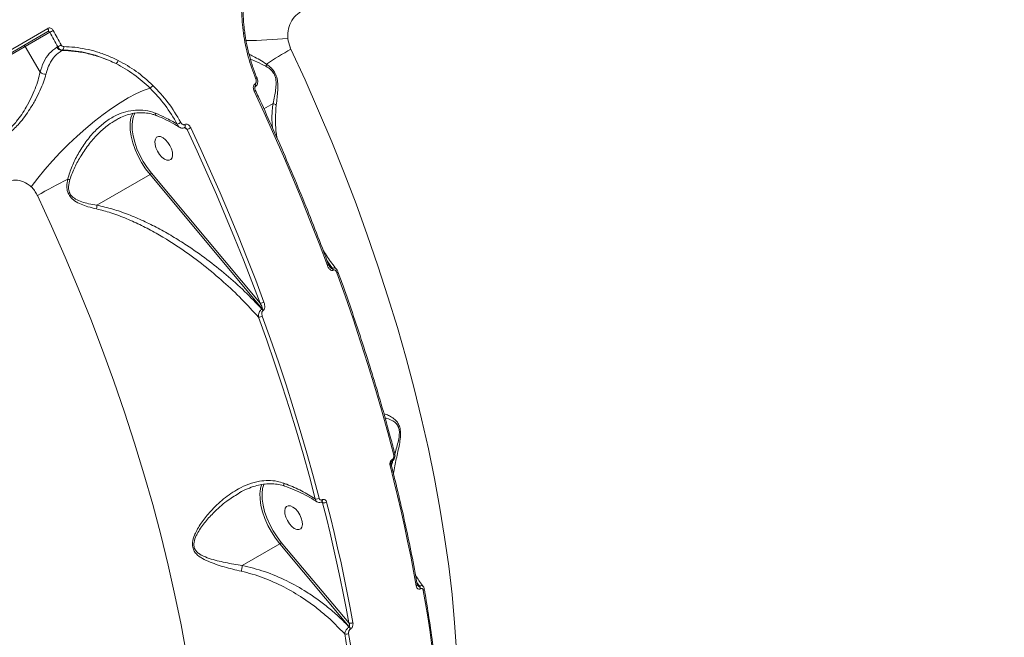
# Model space of a CAD drawing. Units: millimetres. Extents: x -9081 to 9025, y -10287 to 9312.
# Drawn here: x 5687 to 6021, y 2901 to 3110 of the extents above; entities that cross this region are included whole.
import ezdxf

# ---------------------------------------------------------------- set-up
doc = ezdxf.new("R2010")
doc.units = ezdxf.units.MM
doc.layers.add('dikom', color=7, linetype='Continuous')

msp = doc.modelspace()

# ---------------------------------------------------------------- linework, layer by layer
at = {"layer": 'dikom', "color": 7, "linetype": 'Continuous', "lineweight": 15}
for p, q in [((5672.48, 3093.41), (5696.23, 3107.13)), ((5696.27, 3106.03), (5672.52, 3092.32)), ((5696.87, 3105.8), (5688.53, 3100.99)), ((5688.53, 3100.99), (5672.46, 3091.71)), ((5693.58, 3092.24), (5688.53, 3100.99)), ((5699.3, 3100.72), (5699.56, 3100.88)), ((5701.25, 3099.79), (5701, 3099.65)), ((5767.23, 3090.21), (5767.24, 3090.21)), ((5766.53, 3088.26), (5766.59, 3088.3)), ((5766.53, 3087.29), (5766.57, 3087.31)), ((5772.66, 3081.65), (5769.54, 3079.85)), ((5719.49, 3076.12), (5719.33, 3076.02)), ((5743.46, 3072.87), (5742.61, 3073.5)), ((5742.71, 3074.51), (5742.77, 3074.55)), ((5712.9, 3047.15), (5730.9, 3057.54)), ((5768.98, 3011.94), (5730.9, 3057.54)), ((5731.41, 3058.02), (5768.25, 3013.88)), ((5792.82, 3025.7), (5791.02, 3028.25)), ((5791.4, 3027.24), (5792.73, 3025.65)), ((5792.73, 3025.65), (5792.82, 3025.7)), ((5793.14, 3025.15), (5793.05, 3025.1)), ((5768.88, 3011.89), (5768.98, 3011.94)), ((5769.29, 3011.38), (5769.2, 3011.33)), ((5813.01, 2960.24), (5813.04, 2960.26)), ((5813.14, 2960.92), (5813.17, 2960.94)), ((5769.59, 2952.53), (5769.41, 2952.05)), ((5761.27, 2949.49), (5760.98, 2949.31)), ((5789.49, 2946.19), (5789.1, 2946.47)), ((5789.23, 2946.51), (5789.26, 2946.53)), ((5789.36, 2947.19), (5789.39, 2947.21)), ((5762.24, 2924.9), (5774.98, 2932.26)), ((5798.55, 2904.12), (5774.98, 2932.26)), ((5775.48, 2932.73), (5798.38, 2905.4)), ((5822.38, 2917.87), (5821.5, 2919.18)), ((5821.59, 2918.69), (5822.31, 2917.83)), ((5822.31, 2917.83), (5822.38, 2917.87)), ((5822.78, 2917.06), (5822.7, 2917.02)), ((5798.48, 2904.07), (5798.55, 2904.12)), ((5798.94, 2903.3), (5798.87, 2903.26))]:
    msp.add_line(p, q, dxfattribs=at)
at = {"layer": 'dikom', "color": 7, "linetype": 'Continuous', "lineweight": 15, "flags": 128}
for points in [[(5696.27, 3106.03), (5696.35, 3106.1), (5696.4, 3106.19), (5696.43, 3106.31), (5696.44, 3106.46), (5696.42, 3106.61), (5696.38, 3106.78), (5696.32, 3106.96), (5696.23, 3107.13)], [(5699.56, 3100.88), (5699.23, 3101.49), (5698.89, 3102.11), (5698.56, 3102.72), (5698.22, 3103.34), (5697.88, 3103.96), (5697.55, 3104.57), (5697.21, 3105.19), (5696.87, 3105.8)], [(5698.08, 3106.45), (5698.41, 3105.84), (5698.75, 3105.22), (5699.09, 3104.6), (5699.43, 3103.99), (5699.77, 3103.37), (5700.1, 3102.75), (5700.44, 3102.13), (5700.78, 3101.52)], [(5778.71, 3100.11), (5783.53, 3089.65), (5788.15, 3079.16), (5792.58, 3068.65), (5796.82, 3058.12), (5800.85, 3047.59), (5804.67, 3037.08), (5808.29, 3026.58), (5811.69, 3016.1), (5814.88, 3005.67), (5817.84, 2995.28), (5820.59, 2984.95), (5823.11, 2974.69), (5825.41, 2964.5), (5827.48, 2954.4), (5829.31, 2944.39), (5830.92, 2934.49), (5832.29, 2924.7), (5833.42, 2915.04), (5834.32, 2905.5), (5834.98, 2896.11)], [(5690.55, 3053.42), (5692.78, 3056.33), (5695.18, 3059.26), (5697.75, 3062.18), (5700.45, 3065.06), (5703.25, 3067.87), (5706.13, 3070.59), (5709.07, 3073.19), (5712.02, 3075.64), (5714.97, 3077.92), (5717.88, 3080.01), (5720.73, 3081.88), (5723.48, 3083.53), (5726.11, 3084.92), (5728.59, 3086.05), (5730.9, 3086.9)], [(5791.1, 3026.71), (5788.31, 3034.12), (5785.43, 3041.52), (5782.45, 3048.93), (5779.38, 3056.33), (5776.23, 3063.73), (5772.99, 3071.11), (5769.66, 3078.49), (5766.25, 3085.84)], [(5766.51, 3087.28), (5766.61, 3087.38), (5766.67, 3087.54), (5766.67, 3087.76), (5766.63, 3088), (5766.53, 3088.26)], [(5766.57, 3087.32), (5766.67, 3087.42), (5766.73, 3087.58), (5766.74, 3087.8), (5766.69, 3088.04), (5766.59, 3088.3)], [(5725.8, 3078.41), (5725.52, 3077.83), (5725.33, 3077.33)], [(5730.9, 3057.54), (5729.4, 3059.49), (5728.03, 3061.6), (5726.83, 3063.82), (5725.83, 3066.09), (5725.04, 3068.36), (5724.49, 3070.59), (5724.19, 3072.71), (5724.15, 3074.68), (5724.19, 3075.21)], [(5725.33, 3077.33), (5725.06, 3076.35), (5724.85, 3074.63), (5724.9, 3072.72), (5725.19, 3070.67), (5725.72, 3068.51), (5726.48, 3066.31), (5727.46, 3064.1), (5728.62, 3061.95), (5729.95, 3059.91), (5731.41, 3058.02)], [(5742.69, 3073.53), (5742.79, 3073.63), (5742.85, 3073.79), (5742.85, 3074.01), (5742.81, 3074.25), (5742.71, 3074.51)], [(5768.25, 3013.88), (5765.47, 3021.27), (5762.59, 3028.66), (5759.62, 3036.05), (5756.56, 3043.43), (5753.42, 3050.81), (5750.18, 3058.18), (5746.86, 3065.53), (5743.46, 3072.87)], [(5744.72, 3073.41), (5748.13, 3066.06), (5751.46, 3058.68), (5754.7, 3051.3), (5757.86, 3043.9), (5760.92, 3036.5), (5763.9, 3029.09), (5766.78, 3021.69), (5769.58, 3014.28)], [(5734.95, 3063.46), (5735.8, 3062.79), (5736.64, 3062.42), (5737.39, 3062.37), (5737.99, 3062.64), (5738.4, 3063.22), (5738.57, 3064.06), (5738.5, 3065.1), (5738.19, 3066.23), (5737.67, 3067.38), (5736.98, 3068.46), (5736.17, 3069.36), (5735.32, 3070.03), (5734.48, 3070.41), (5733.73, 3070.46), (5733.13, 3070.18), (5732.73, 3069.6), (5732.55, 3068.76), (5732.62, 3067.73), (5732.93, 3066.59), (5733.45, 3065.44), (5734.14, 3064.37), (5734.95, 3063.46)], [(5743.28, 2894.72), (5741.44, 2904.73), (5739.37, 2914.83), (5737.08, 2925.02), (5734.55, 2935.28), (5731.81, 2945.61), (5728.84, 2956), (5725.65, 2966.43), (5722.25, 2976.9), (5718.64, 2987.4), (5714.81, 2997.92), (5710.78, 3008.45), (5706.55, 3018.97), (5702.12, 3029.49), (5697.49, 3039.98), (5692.68, 3050.44)], [(5791.46, 3027.08), (5791.46, 3027.08), (5791.46, 3027.02), (5791.42, 3026.95), (5791.34, 3026.88), (5791.24, 3026.79), (5791.1, 3026.71)], [(5794.71, 3024.53), (5794.71, 3024.51), (5794.7, 3024.45), (5794.66, 3024.38), (5794.58, 3024.31), (5794.48, 3024.23), (5794.35, 3024.15)], [(5813.67, 2962.35), (5811.64, 2970), (5809.49, 2977.67), (5807.24, 2985.37), (5804.87, 2993.1), (5802.4, 3000.84), (5799.82, 3008.6), (5797.14, 3016.37), (5794.35, 3024.15)], [(5787.02, 2947.47), (5784.99, 2955.1), (5782.85, 2962.76), (5780.6, 2970.44), (5778.24, 2978.15), (5775.77, 2985.87), (5773.2, 2993.61), (5770.52, 3001.37), (5767.74, 3009.13)], [(5769.02, 3009.53), (5771.81, 3001.74), (5774.5, 2993.97), (5777.07, 2986.22), (5779.55, 2978.47), (5781.91, 2970.75), (5784.17, 2963.05), (5786.31, 2955.38), (5788.35, 2947.73)], [(5814.01, 2962.79), (5814.02, 2962.77), (5814.01, 2962.69), (5813.97, 2962.61), (5813.9, 2962.52), (5813.8, 2962.44), (5813.67, 2962.35)], [(5821.3, 2917.97), (5820.37, 2923.01), (5819.39, 2928.07), (5818.36, 2933.15), (5817.27, 2938.26), (5816.13, 2943.38), (5814.93, 2948.52), (5813.69, 2953.68), (5812.39, 2958.85)], [(5768.26, 2949.92), (5768.44, 2951.16), (5768.82, 2952.46)], [(5769.41, 2952.05), (5769.14, 2951.06), (5768.93, 2949.35), (5768.97, 2947.44), (5769.26, 2945.38), (5769.8, 2943.22), (5770.56, 2941.02), (5771.53, 2938.82), (5772.7, 2936.67), (5774.03, 2934.62), (5775.48, 2932.73)], [(5774.98, 2932.26), (5773.48, 2934.21), (5772.11, 2936.32), (5770.91, 2938.53), (5769.9, 2940.8), (5769.12, 2943.08), (5768.57, 2945.3), (5768.27, 2947.42), (5768.23, 2949.39), (5768.26, 2949.92)], [(5779.03, 2938.17), (5779.88, 2937.5), (5780.72, 2937.13), (5781.47, 2937.08), (5782.07, 2937.36), (5782.47, 2937.94), (5782.65, 2938.78), (5782.58, 2939.81), (5782.27, 2940.95), (5781.75, 2942.1), (5781.06, 2943.17), (5780.25, 2944.08), (5779.4, 2944.74), (5778.56, 2945.12), (5777.81, 2945.17), (5777.21, 2944.89), (5776.8, 2944.31), (5776.63, 2943.47), (5776.7, 2942.44), (5777.01, 2941.3), (5777.53, 2940.15), (5778.22, 2939.08), (5779.03, 2938.17)], [(5798.38, 2905.4), (5797.45, 2910.42), (5796.47, 2915.47), (5795.44, 2920.54), (5794.36, 2925.64), (5793.22, 2930.75), (5792.03, 2935.88), (5790.79, 2941.02), (5789.49, 2946.19)], [(5790.87, 2946.43), (5792.16, 2941.25), (5793.41, 2936.09), (5794.6, 2930.95), (5795.74, 2925.83), (5796.83, 2920.72), (5797.86, 2915.64), (5798.85, 2910.58), (5799.77, 2905.54)]]:
    msp.add_lwpolyline(points, dxfattribs=at)
at = {"layer": 'dikom', "color": 7, "linetype": 'Continuous', "lineweight": 15}
for centre, radius, start, end in [((5686.57, 3126.28), 22.93, 296.6903, 300.1208), ((5762.81, 3104.67), 0.853, 71.281, 104.5801), ((5761.15, 3279.61), 176.65, 270.7426, 275.3803), ((5688.11, 3100.78), 0.468, 25.9437, 115.2569), ((5701.1, 3101.7), 2.06, 208.4083, 267.1389), ((5692.25, 3116.19), 16.97, 295.529, 300.1633), ((5700.33, 3100.71), 1.3, 314.705, 11.1247), ((5842.46, 2988.58), 128.46, 119.7512, 124.0724), ((5718.29, 3096.74), 1.89, 304.807, 344.9011), ((5695.31, 3094.08), 2.53, 226.7053, 276.19), ((5767.76, 3095.46), 2.77, 334.5583, 350.349), ((5766.57, 3090.81), 0.899, 286.7264, 317.8575), ((5729.67, 3089.31), 2.71, 297.0718, 325.292), ((5766.05, 3086.49), 0.674, 287.5367, 330.5497), ((5732.74, 3074.65), 8.58, 154.1297, 176.2637), ((5738.62, 3079.18), 4.8, 288.5786, 304.5463), ((5742.08, 3074.06), 0.848, 325.6353, 35.1851), ((5741.95, 3078.13), 5.47, 286.0164, 300.4643), ((5806.2, 2852.95), 227.79, 116.9458, 119.8926), ((5694.53, 3023.73), 33.37, 74.0856, 75.3262), ((5730.2, 3058.79), 1.43, 299.3674, 327.3631), ((5791.27, 3024.44), 1.9, 20.3117, 39.7097), ((5791.36, 3024.49), 1.9, 20.3117, 39.7097), ((5768.09, 3016.78), 2.91, 273.1589, 300.6335), ((5767.43, 3010.67), 1.9, 20.3117, 39.7097), ((5767.52, 3010.73), 1.9, 20.3117, 39.7097), ((5767.54, 3012.07), 2.95, 273.9638, 300.265), ((5812.22, 2959.34), 0.511, 289.517, 354.8748), ((5812.6, 2960.67), 0.593, 313.1156, 24.8752), ((5812.62, 2960.69), 0.597, 313.9088, 24.7392), ((5787.31, 2949.54), 2.08, 262.1548, 299.9118), ((5788.82, 2946.94), 0.599, 314.1708, 24.6689), ((5788.85, 2946.96), 0.591, 312.5685, 24.9563), ((5789.86, 2948.15), 2, 259.5454, 300.2967), ((5774.29, 2933.49), 1.42, 299.3722, 327.5934), ((5821.11, 2918.45), 0.52, 291.1295, 357.4677), ((5820.93, 2916.66), 1.81, 11.3003, 40.196), ((5821, 2916.71), 1.81, 11.311, 40.1702), ((5823.47, 2916.95), 0.527, 291.6735, 357.1571), ((5376.06, 2836.48), 454.69, 0.9886, 10.1305), ((5798.92, 2907.04), 1.73, 251.8836, 299.8102), ((5797.47, 2903.36), 1.75, 253.908, 299.388), ((5350.38, 2821.88), 453.68, 0.9885, 10.1306), ((5350.73, 2821.86), 454.69, 0.9886, 10.1305), ((5797.09, 2902.9), 1.81, 11.324, 40.1723), ((5797.17, 2902.95), 1.81, 11.3003, 40.196)]:
    msp.add_arc(centre, radius, start, end, dxfattribs=at)
for points, knots in [([(5999.65, 3901.47), (5999.64, 3901.49), (5999.53, 3901.59), (5999.76, 3901), (6000.4, 3899.65), (6001.56, 3897.38), (6003.18, 3894.31), (6005.26, 3890.45), (6007.78, 3885.85), (6010.7, 3880.53), (6014.05, 3874.46), (6017.87, 3867.6), (6022.16, 3859.91), (6026.92, 3851.4), (6032.11, 3842.15), (6037.67, 3832.28), (6043.57, 3821.82), (6049.8, 3810.81), (6056.38, 3799.18), (6063.39, 3786.84), (6070.81, 3773.76), (6078.66, 3759.97), (6086.83, 3745.6), (6095.24, 3730.85), (6103.85, 3715.75), (6112.65, 3700.33), (6121.71, 3684.48), (6131.09, 3668.08), (6140.79, 3651.12), (6150.81, 3633.63), (6161.02, 3615.81), (6171.32, 3597.86), (6181.68, 3579.82), (6192.08, 3561.72), (6202.59, 3543.42), (6213.31, 3524.79), (6224.21, 3505.85), (6235.29, 3486.62), (6246.42, 3467.32), (6258.07, 3447.14), (6270.23, 3426.08), (6282.89, 3404.19), (6295.51, 3382.38), (6308.05, 3360.73), (6320.46, 3339.32), (6332.14, 3319.19), (6343.09, 3300.33), (6353.32, 3282.72), (6363.4, 3265.39), (6373.39, 3248.23), (6383.27, 3231.26), (6393.03, 3214.52), (6402.54, 3198.21), (6411.7, 3182.53), (6420.49, 3167.47), (6428.93, 3153.06), (6437.07, 3139.15), (6444.98, 3125.65), (6452.64, 3112.6), (6460.02, 3100.04), (6467.03, 3088.11), (6473.61, 3076.94), (6479.75, 3066.55), (6485.46, 3056.9), (6490.78, 3047.93), (6495.75, 3039.58), (6500.34, 3031.89), (6504.53, 3024.89), (6508.28, 3018.67), (6511.53, 3013.28), (6514.31, 3008.73), (6516.62, 3004.98), (6518.48, 3002), (6519.92, 2999.76), (6520.87, 2998.38), (6521.33, 2997.77), (6521.32, 2997.9), (6521.31, 2997.93)], [0, 0, 0, 0, 0.002536, 0.015757, 0.029357, 0.04297, 0.056582, 0.070182, 0.083424, 0.096676, 0.109929, 0.12317, 0.136797, 0.150436, 0.164076, 0.177703, 0.190945, 0.204198, 0.217452, 0.230694, 0.244322, 0.257962, 0.271601, 0.285229, 0.298454, 0.31169, 0.324927, 0.338152, 0.35176, 0.36538, 0.379001, 0.392609, 0.405835, 0.419073, 0.43231, 0.445537, 0.459147, 0.47277, 0.486392, 0.500003, 0.51544, 0.530913, 0.546405, 0.561896, 0.57737, 0.592807, 0.60605, 0.619305, 0.63256, 0.645804, 0.659432, 0.673073, 0.686714, 0.700342, 0.713563, 0.726795, 0.740027, 0.753248, 0.766852, 0.780468, 0.794084, 0.807687, 0.82093, 0.834184, 0.847438, 0.86068, 0.874309, 0.887951, 0.901592, 0.915221, 0.928459, 0.941709, 0.954958, 0.968196, 0.98182, 0.995457, 1, 1, 1, 1]), ([(6478.33, 3007.62), (6478.34, 3007.6), (6478.4, 3007.5), (6478.08, 3008.07), (6477.34, 3009.35), (6476.11, 3011.47), (6474.44, 3014.37), (6472.32, 3018.04), (6469.78, 3022.43), (6466.85, 3027.51), (6463.54, 3033.25), (6459.83, 3039.67), (6455.69, 3046.84), (6451.1, 3054.78), (6446.07, 3063.5), (6440.65, 3072.88), (6434.91, 3082.83), (6428.87, 3093.3), (6422.54, 3104.25), (6415.89, 3115.77), (6408.86, 3127.95), (6401.45, 3140.79), (6393.65, 3154.29), (6385.56, 3168.3), (6377.27, 3182.66), (6368.8, 3197.34), (6360.17, 3212.29), (6351.31, 3227.63), (6342.16, 3243.47), (6332.73, 3259.81), (6323.02, 3276.63), (6313.15, 3293.73), (6302.72, 3311.79), (6291.74, 3330.81), (6280.2, 3350.8), (6268.47, 3371.11), (6256.57, 3391.73), (6244.53, 3412.59), (6233.07, 3432.43), (6222.24, 3451.19), (6212.04, 3468.86), (6201.87, 3486.47), (6191.66, 3504.15), (6181.43, 3521.88), (6171.19, 3539.61), (6161.06, 3557.16), (6151.16, 3574.31), (6141.49, 3591.04), (6132.08, 3607.35), (6122.84, 3623.36), (6113.7, 3639.19), (6104.68, 3654.8), (6095.82, 3670.16), (6087.2, 3685.09), (6078.92, 3699.43), (6070.99, 3713.16), (6063.41, 3726.29), (6056.12, 3738.91), (6049.07, 3751.13), (6042.28, 3762.88), (6035.77, 3774.16), (6029.63, 3784.8), (6023.91, 3794.71), (6018.61, 3803.88), (6013.74, 3812.33), (6009.24, 3820.11), (6005.09, 3827.3), (6001.31, 3833.85), (5997.92, 3839.72), (5994.95, 3844.86), (5992.45, 3849.2), (5990.39, 3852.76), (5988.78, 3855.55), (5987.58, 3857.63), (5986.83, 3858.93), (5986.5, 3859.5), (5986.56, 3859.39), (5986.58, 3859.37)], [0, 0, 0, 0, 0.003749, 0.017002, 0.030243, 0.043869, 0.057508, 0.071147, 0.084773, 0.098015, 0.111269, 0.124523, 0.137766, 0.151394, 0.165035, 0.178676, 0.192305, 0.205526, 0.218759, 0.231992, 0.245213, 0.258817, 0.272434, 0.28605, 0.299654, 0.312898, 0.326154, 0.339409, 0.352654, 0.366282, 0.379924, 0.393565, 0.407194, 0.422493, 0.437802, 0.453101, 0.46873, 0.484369, 0.499999, 0.513225, 0.526462, 0.5397, 0.552925, 0.566536, 0.580158, 0.593781, 0.607391, 0.620617, 0.633854, 0.647091, 0.660317, 0.673926, 0.687547, 0.701168, 0.714777, 0.72802, 0.741274, 0.754528, 0.767771, 0.781399, 0.795039, 0.808678, 0.822306, 0.835547, 0.848799, 0.862052, 0.875293, 0.88892, 0.902559, 0.916199, 0.929826, 0.94305, 0.956286, 0.969522, 0.982746, 0.996354, 1, 1, 1, 1]), ([(5911.57, 3589.9), (5915.89, 3587.65), (5924.53, 3583.14), (5937.65, 3575.36), (5950.84, 3566.86), (5964.54, 3557.23), (5978.69, 3546.45), (5993.22, 3534.46), (6007.77, 3521.51), (6022.27, 3507.61), (6036.68, 3492.79), (6050.52, 3477.52), (6063.76, 3461.89), (6076.38, 3446.01), (6088.74, 3429.43), (6100.76, 3412.18), (6112.41, 3394.31), (6123.66, 3375.81), (6134.44, 3356.73), (6144.74, 3337.03), (6154.39, 3316.99), (6163.17, 3297.1), (6171.06, 3277.53), (6178.09, 3258.35), (6184.46, 3239.02), (6190.15, 3219.61), (6195.11, 3200.18), (6199.22, 3181.28), (6202.51, 3162.95), (6205.01, 3145.23), (6206.8, 3127.73), (6207.82, 3110.52), (6208.13, 3093.6), (6207.68, 3082.8), (6207.46, 3077.4)], [0, 0, 0, 0, 0.0283336, 0.0566672, 0.0852828, 0.1138983, 0.1455323, 0.1771905, 0.2088241, 0.2413901, 0.2739832, 0.3065487, 0.3371874, 0.3678491, 0.3984874, 0.4300099, 0.461558, 0.4930803, 0.525743, 0.5584057, 0.5915374, 0.6246692, 0.6557872, 0.6869296, 0.718048, 0.7500731, 0.7821242, 0.8141497, 0.8447049, 0.8752823, 0.9058378, 0.9372173, 0.9686204, 1, 1, 1, 1]), ([(5762.6, 3105.5), (5762.32, 3108.02), (5761.75, 3113.11), (5762.14, 3118.1), (5762.34, 3120.63)], [0, 0, 0, 0, 0.494169, 1, 1, 1, 1]), ([(5763.12, 3105.49), (5763.02, 3106.14), (5762.73, 3108.09), (5762.51, 3111.34), (5762.47, 3115.2), (5762.61, 3118.21), (5762.82, 3119.89), (5762.88, 3120.32)], [0, 0, 0, 0, 0.131847, 0.39034, 0.650015, 0.910698, 1, 1, 1, 1]), ([(5782.13, 3112.88), (5781.35, 3112.31), (5779.8, 3111.2), (5778.27, 3108.56), (5777.62, 3105.97), (5777.69, 3104.33), (5777.71, 3103.74)], [0, 0, 0, 0, 0.2885594, 0.5716283, 0.8470366, 1, 1, 1, 1]), ([(5696.23, 3107.13), (5696.32, 3107.17), (5696.54, 3107.27), (5696.94, 3107.3), (5697.38, 3107.16), (5697.79, 3106.88), (5697.98, 3106.6), (5698.08, 3106.45)], [0, 0, 0, 0, 0.140643, 0.355083, 0.569858, 0.784879, 1, 1, 1, 1]), ([(5696.87, 3105.8), (5696.84, 3105.85), (5696.78, 3105.95), (5696.65, 3106.04), (5696.5, 3106.09), (5696.37, 3106.08), (5696.3, 3106.05), (5696.27, 3106.03)], [0, 0, 0, 0, 0.215462, 0.430627, 0.645317, 0.859533, 1, 1, 1, 1]), ([(5766.83, 3089.95), (5765.9, 3092.44), (5764, 3097.49), (5763.07, 3102.81), (5762.6, 3105.5)], [0, 0, 0, 0, 0.493792, 1, 1, 1, 1]), ([(5767.26, 3090.22), (5767.16, 3090.47), (5766.52, 3091.93), (5765.57, 3094.72), (5764.43, 3098.57), (5763.6, 3102.17), (5763.26, 3104.48), (5763.11, 3105.48)], [0, 0, 0, 0, 0.050546, 0.303415, 0.556116, 0.808234, 1, 1, 1, 1]), ([(5777.71, 3103.74), (5777.89, 3102.71), (5778.09, 3101.58), (5778.57, 3100.42), (5778.67, 3100.22), (5778.71, 3100.11)], [0, 0, 0, 0, 0.821757, 0.90787, 1, 1, 1, 1]), ([(5693.58, 3092.24), (5693.95, 3093.43), (5694.71, 3095.88), (5696.62, 3098.8), (5698.39, 3100.07), (5699.3, 3100.72)], [0, 0, 0, 0, 0.317519, 0.653919, 1, 1, 1, 1]), ([(5701, 3099.65), (5700.17, 3099.05), (5698.47, 3097.85), (5696.85, 3095.29), (5695.98, 3093.08), (5695.68, 3091.9), (5695.59, 3091.57)], [0, 0, 0, 0, 0.336236, 0.682237, 0.908788, 1, 1, 1, 1]), ([(5701.25, 3099.79), (5701.19, 3099.79), (5700.94, 3099.8), (5700.49, 3099.94), (5699.94, 3100.31), (5699.69, 3100.69), (5699.56, 3100.88)], [0, 0, 0, 0, 0.080632, 0.387055, 0.69356, 1, 1, 1, 1]), ([(5700.78, 3101.52), (5700.84, 3101.42), (5700.96, 3101.23), (5701.23, 3101.04), (5701.46, 3100.97), (5701.58, 3100.97), (5701.61, 3100.97)], [0, 0, 0, 0, 0.306704, 0.613285, 0.919485, 1, 1, 1, 1]), ([(5701, 3099.65), (5702.47, 3099.58), (5705.42, 3099.45), (5709.99, 3098.6), (5714.68, 3097.27), (5717.8, 3095.89), (5719.37, 3095.19)], [0, 0, 0, 0, 0.237389, 0.47716, 0.737011, 1, 1, 1, 1]), ([(5719.37, 3095.19), (5717.05, 3096.23), (5713.54, 3097.81), (5708.64, 3099.01), (5704.93, 3099.63), (5702.46, 3099.73), (5701.25, 3099.79)], [0, 0, 0, 0, 0.3951658, 0.5986732, 0.802179, 1, 1, 1, 1]), ([(5701.61, 3100.97), (5702.85, 3100.91), (5705.33, 3100.8), (5709.05, 3100.19), (5712.78, 3099.25), (5716.49, 3097.98), (5718.91, 3096.83), (5720.12, 3096.25)], [0, 0, 0, 0, 0.197681, 0.395386, 0.593091, 0.796544, 1, 1, 1, 1]), ([(5730.9, 3086.9), (5729.13, 3088.5), (5725.55, 3091.75), (5721.45, 3094.03), (5719.37, 3095.19)], [0, 0, 0, 0, 0.494156, 1, 1, 1, 1]), ([(5720.12, 3096.25), (5722.19, 3095.1), (5726.39, 3092.76), (5730.05, 3089.45), (5731.9, 3087.77)], [0, 0, 0, 0, 0.494175, 1, 1, 1, 1]), ([(5764.53, 3098.38), (5765, 3098.13), (5766.07, 3097.57), (5768.11, 3096.48), (5769.69, 3095.49), (5770.49, 3094.99)], [0, 0, 0, 0, 0.280191, 0.637594, 1, 1, 1, 1]), ([(5770.26, 3094.27), (5769.21, 3094.8), (5767.33, 3095.75), (5765.74, 3096.38), (5765.03, 3096.66)], [0, 0, 0, 0, 0.556049, 1, 1, 1, 1]), ([(5675.91, 3070.55), (5676.08, 3070.54), (5677.18, 3070.44), (5678.89, 3070.62), (5680.94, 3071.45), (5682.05, 3072.14), (5683.16, 3072.99), (5684.27, 3074), (5685.83, 3075.79), (5687.39, 3077.96), (5689.04, 3080.67), (5690.57, 3083.61), (5691.92, 3086.7), (5692.99, 3089.63), (5693.38, 3091.37), (5693.58, 3092.24)], [0, 0, 0, 0, 0.020103, 0.128733, 0.186359, 0.243995, 0.254855, 0.317665, 0.38058, 0.467544, 0.554625, 0.66537, 0.776166, 0.888093, 1, 1, 1, 1]), ([(5772.66, 3081.65), (5772.84, 3082.46), (5773.16, 3083.93), (5773.58, 3086.22), (5773.77, 3088.35), (5773.61, 3090.25), (5773.18, 3091.4), (5772.64, 3092.34), (5771.74, 3093.37), (5770.8, 3093.94), (5770.26, 3094.27)], [0, 0, 0, 0, 0.192066, 0.351184, 0.509492, 0.634437, 0.71865, 0.742093, 0.8496, 1, 1, 1, 1]), ([(5770.49, 3094.99), (5771.05, 3094.58), (5772.02, 3093.85), (5773.24, 3092.31), (5774.01, 3090.48), (5774.32, 3088.31), (5774.29, 3086.01), (5774.06, 3083.56), (5773.85, 3081.97), (5773.74, 3081.12)], [0, 0, 0, 0, 0.15079, 0.262544, 0.375832, 0.504372, 0.658112, 0.816001, 1, 1, 1, 1]), ([(5695.59, 3091.57), (5695.34, 3090.7), (5694.85, 3088.98), (5693.6, 3086.04), (5692.04, 3082.94), (5690.29, 3079.97), (5688.43, 3077.24), (5686.68, 3075.03), (5684.94, 3073.2), (5683.26, 3071.75), (5681.46, 3070.6), (5679.15, 3069.61), (5677.28, 3069.33), (5676.11, 3069.35), (5675.93, 3069.36)], [0, 0, 0, 0, 0.110102, 0.220217, 0.329287, 0.438309, 0.524962, 0.611514, 0.67534, 0.739096, 0.803992, 0.868887, 0.979729, 1, 1, 1, 1]), ([(5766.56, 3087.33), (5766.69, 3087.41), (5766.97, 3087.59), (5767.27, 3088.04), (5767.46, 3088.63), (5767.48, 3089.35), (5767.37, 3089.9), (5767.25, 3090.18), (5767.23, 3090.2)], [0, 0, 0, 0, 0.140078, 0.31282, 0.497836, 0.716856, 0.970728, 1, 1, 1, 1]), ([(5766.59, 3088.3), (5766.64, 3088.33), (5766.75, 3088.41), (5766.9, 3088.64), (5766.99, 3089), (5766.99, 3089.47), (5766.88, 3089.79), (5766.83, 3089.95)], [0, 0, 0, 0, 0.103395, 0.262429, 0.461152, 0.728212, 1, 1, 1, 1]), ([(5740.15, 3074.64), (5738.84, 3076.85), (5736.19, 3081.33), (5732.68, 3085.03), (5730.9, 3086.9)], [0, 0, 0, 0, 0.493767, 1, 1, 1, 1]), ([(5731.9, 3087.77), (5733.67, 3085.91), (5737.25, 3082.13), (5739.97, 3077.55), (5741.34, 3075.23)], [0, 0, 0, 0, 0.493761, 1, 1, 1, 1]), ([(5766.25, 3085.84), (5766.17, 3086.04), (5766.01, 3086.45), (5765.94, 3087.1), (5766.04, 3087.65), (5766.24, 3088.04), (5766.43, 3088.19), (5766.53, 3088.26)], [0, 0, 0, 0, 0.226762, 0.491972, 0.695958, 0.847734, 1, 1, 1, 1]), ([(5766.64, 3086.16), (5766.63, 3086.17), (5766.54, 3086.33), (5766.47, 3086.63), (5766.44, 3086.97), (5766.47, 3087.16), (5766.5, 3087.25), (5766.53, 3087.29), (5766.53, 3087.29), (5766.53, 3087.29)], [0, 0, 0, 0, 0.027643, 0.425826, 0.655004, 0.788238, 0.875862, 0.942214, 1, 1, 1, 1]), ([(5791.46, 3027.08), (5790.78, 3028.91), (5788.8, 3034.2), (5785.39, 3042.97), (5781.16, 3053.37), (5776.76, 3063.76), (5772.27, 3073.96), (5768.86, 3081.41), (5766.98, 3085.42), (5766.63, 3086.16)], [0, 0, 0, 0, 0.092524, 0.268311, 0.444101, 0.619888, 0.795673, 0.962207, 1, 1, 1, 1]), ([(5702.98, 3056.02), (5703.42, 3057.48), (5704.3, 3060.41), (5706.47, 3064.61), (5709.05, 3068.68), (5712.06, 3072.27), (5715.32, 3075.2), (5718.59, 3077.32), (5721.89, 3078.71), (5725.16, 3079.44), (5728.52, 3079.47), (5731.08, 3078.97), (5732.47, 3078.45), (5732.79, 3078.34)], [0, 0, 0, 0, 0.1039373, 0.2080561, 0.3213688, 0.4346137, 0.5351319, 0.635571, 0.7202645, 0.8048981, 0.8901549, 0.9753344, 1, 1, 1, 1]), ([(5719.48, 3076.14), (5719.94, 3076.4), (5721.11, 3077.07), (5723.08, 3077.81), (5725.32, 3078.37), (5727.54, 3078.58), (5729.72, 3078.45), (5731.57, 3078.11), (5732.66, 3077.68), (5733.06, 3077.52)], [0, 0, 0, 0, 0.109939, 0.278767, 0.444163, 0.603129, 0.75857, 0.910436, 1, 1, 1, 1]), ([(5772.46, 3073.47), (5772.37, 3074.64), (5772.18, 3077.41), (5772.49, 3080.1), (5772.67, 3081.65)], [0, 0, 0, 0, 0.423461, 1, 1, 1, 1]), ([(5772.67, 3081.65), (5772.67, 3081.65), (5772.66, 3081.65), (5772.66, 3081.65), (5772.66, 3081.65), (5772.66, 3081.65)], [0, 0, 0, 0, 0.287354, 0.678304, 1, 1, 1, 1]), ([(5772.67, 3081.65), (5772.87, 3081.58), (5773.25, 3081.46), (5773.58, 3081.25), (5773.71, 3081.14), (5773.74, 3081.12)], [0, 0, 0, 0, 0.4994732, 0.907323, 1, 1, 1, 1]), ([(5773.74, 3081.12), (5773.61, 3079.6), (5773.36, 3076.54), (5773.57, 3072.76), (5773.93, 3070.54), (5774.03, 3069.89)], [0, 0, 0, 0, 0.412731, 0.830392, 1, 1, 1, 1]), ([(5719.33, 3076.02), (5718.47, 3075.51), (5716.42, 3074.29), (5713.4, 3071.59), (5710.26, 3068.08), (5707.55, 3064.14), (5705.23, 3060.06), (5704.2, 3057.25), (5703.68, 3055.83)], [0, 0, 0, 0, 0.120193, 0.286689, 0.471421, 0.660435, 0.828646, 1, 1, 1, 1]), ([(5732.79, 3078.34), (5733.92, 3077.86), (5736.52, 3076.75), (5738.84, 3075.4), (5740.15, 3074.64)], [0, 0, 0, 0, 0.436572, 1, 1, 1, 1]), ([(5733.09, 3077.57), (5733.03, 3077.6), (5732.89, 3077.65), (5732.8, 3077.93), (5732.78, 3078.2), (5732.79, 3078.32), (5732.79, 3078.34)], [0, 0, 0, 0, 0.298547, 0.707256, 0.954529, 1, 1, 1, 1]), ([(5733.05, 3077.54), (5733.36, 3077.42), (5734.74, 3076.9), (5737.03, 3075.79), (5739.33, 3074.6), (5740.52, 3073.82), (5740.84, 3073.61)], [0, 0, 0, 0, 0.107739, 0.485349, 0.863356, 1, 1, 1, 1]), ([(5741.34, 3075.23), (5741.43, 3075.09), (5741.61, 3074.82), (5741.96, 3074.55), (5742.28, 3074.43), (5742.53, 3074.43), (5742.66, 3074.49), (5742.71, 3074.51)], [0, 0, 0, 0, 0.271794, 0.538857, 0.737548, 0.896579, 1, 1, 1, 1]), ([(5740.86, 3073.65), (5740.83, 3073.67), (5740.63, 3073.76), (5740.37, 3074.1), (5740.22, 3074.47), (5740.15, 3074.64)], [0, 0, 0, 0, 0.104639, 0.590439, 1, 1, 1, 1]), ([(5740.89, 3073.65), (5741.02, 3073.56), (5741.33, 3073.36), (5741.89, 3073.29), (5742.39, 3073.35), (5742.61, 3073.5), (5742.68, 3073.55)], [0, 0, 0, 0, 0.243375, 0.572245, 0.881266, 1, 1, 1, 1]), ([(5742.69, 3073.54), (5742.69, 3073.54), (5742.68, 3073.54), (5742.73, 3073.53), (5742.8, 3073.5), (5742.84, 3073.46), (5742.86, 3073.45)], [0, 0, 0, 0, 0.12883, 0.492825, 0.874777, 1, 1, 1, 1]), ([(5742.77, 3074.55), (5742.88, 3074.59), (5743.1, 3074.69), (5743.51, 3074.64), (5743.97, 3074.41), (5744.41, 3073.98), (5744.63, 3073.59), (5744.72, 3073.41)], [0, 0, 0, 0, 0.152292, 0.304056, 0.508015, 0.773231, 1, 1, 1, 1]), ([(5743.46, 3072.87), (5743.37, 3072.98), (5743.19, 3073.18), (5742.97, 3073.36), (5742.86, 3073.45)], [0, 0, 0, 0, 0.501926, 1, 1, 1, 1]), ([(5690.55, 3053.42), (5690.13, 3053.78), (5688.94, 3054.77), (5686.62, 3055.65), (5683.77, 3055.75), (5682.04, 3054.98), (5681.18, 3054.59)], [0, 0, 0, 0, 0.152959, 0.428369, 0.711435, 1, 1, 1, 1]), ([(5712.72, 3045.89), (5711.76, 3046.12), (5709.98, 3046.54), (5707.48, 3047.42), (5705.38, 3048.49), (5703.75, 3049.92), (5702.84, 3051.67), (5702.57, 3053.76), (5702.83, 3055.19), (5702.98, 3056.02)], [0, 0, 0, 0, 0.184, 0.338415, 0.495623, 0.624165, 0.737453, 0.849209, 1, 1, 1, 1]), ([(5703.68, 3055.83), (5703.48, 3055.07), (5703.15, 3053.77), (5703.29, 3051.96), (5703.77, 3050.94), (5704.48, 3050.01), (5705.72, 3049.06), (5707.75, 3048.21), (5710.2, 3047.58), (5711.95, 3047.3), (5712.9, 3047.15)], [0, 0, 0, 0, 0.1504023, 0.2579127, 0.3420751, 0.3655562, 0.4905044, 0.6488138, 0.8079309, 1, 1, 1, 1]), ([(5692.68, 3050.44), (5692.65, 3050.49), (5692.38, 3051.07), (5691.74, 3052.16), (5690.95, 3052.99), (5690.55, 3053.42)], [0, 0, 0, 0, 0.046811, 0.514273, 1, 1, 1, 1]), ([(5712.72, 3045.89), (5712.73, 3045.93), (5712.78, 3046.15), (5712.85, 3046.59), (5712.88, 3046.95), (5712.9, 3047.14)], [0, 0, 0, 0, 0.0926506, 0.4977802, 1, 1, 1, 1]), ([(5767.74, 3009.13), (5765.86, 3011.2), (5762.1, 3015.33), (5755.88, 3021.18), (5749.27, 3026.74), (5741.67, 3032.36), (5734.55, 3036.85), (5728.07, 3040.29), (5722.96, 3042.62), (5717.84, 3044.58), (5714.36, 3045.47), (5712.72, 3045.89)], [0, 0, 0, 0, 0.126975, 0.253955, 0.383672, 0.513376, 0.674674, 0.756563, 0.838428, 0.923821, 1, 1, 1, 1]), ([(5712.9, 3047.15), (5712.9, 3047.15), (5712.9, 3047.15), (5712.9, 3047.15), (5712.9, 3047.15), (5712.9, 3047.14)], [0, 0, 0, 0, 0.419408, 0.7706775, 1, 1, 1, 1]), ([(5712.9, 3047.14), (5714.69, 3046.74), (5718.28, 3045.91), (5723.54, 3044.05), (5728.67, 3041.86), (5733.68, 3039.37), (5738.57, 3036.61), (5744.14, 3033.13), (5750.25, 3028.83), (5756.82, 3023.57), (5763.1, 3017.95), (5766.96, 3013.91), (5768.88, 3011.89)], [0, 0, 0, 0, 0.082281, 0.165562, 0.247515, 0.329489, 0.412924, 0.496368, 0.620904, 0.745452, 0.872728, 1, 1, 1, 1]), ([(5794.18, 3025.42), (5793.64, 3026.12), (5792.07, 3028.15), (5790.67, 3030.25), (5789.75, 3031.63)], [0, 0, 0, 0, 0.345545, 1, 1, 1, 1]), ([(5793.05, 3025.1), (5792.97, 3025.07), (5792.8, 3024.99), (5792.48, 3025.02), (5792.09, 3025.21), (5791.59, 3025.7), (5791.28, 3026.25), (5791.12, 3026.66), (5791.1, 3026.71)], [0, 0, 0, 0, 0.092778, 0.206135, 0.369263, 0.572421, 0.947145, 1, 1, 1, 1]), ([(5791.91, 3026.28), (5791.89, 3026.31), (5791.77, 3026.44), (5791.61, 3026.71), (5791.51, 3026.99), (5791.47, 3027.09)], [0, 0, 0, 0, 0.111934, 0.665192, 1, 1, 1, 1]), ([(5791.91, 3026.27), (5792.02, 3026.15), (5792.19, 3025.95), (5792.44, 3025.74), (5792.6, 3025.65), (5792.68, 3025.64), (5792.71, 3025.64), (5792.73, 3025.65), (5792.73, 3025.65)], [0, 0, 0, 0, 0.439611, 0.742469, 0.902237, 0.951222, 0.992308, 1, 1, 1, 1]), ([(5792.82, 3025.7), (5792.92, 3025.75), (5793.12, 3025.84), (5793.47, 3025.88), (5793.84, 3025.78), (5794.1, 3025.62), (5794.19, 3025.46), (5794.2, 3025.43)], [0, 0, 0, 0, 0.176056, 0.384015, 0.653287, 0.943827, 1, 1, 1, 1]), ([(5794.35, 3024.15), (5794.24, 3024.4), (5794.07, 3024.77), (5793.73, 3025.09), (5793.5, 3025.21), (5793.3, 3025.22), (5793.19, 3025.17), (5793.14, 3025.15)], [0, 0, 0, 0, 0.437078, 0.628866, 0.790854, 0.906056, 1, 1, 1, 1]), ([(5794.7, 3024.52), (5794.66, 3024.63), (5794.55, 3024.96), (5794.35, 3025.23), (5794.21, 3025.42)], [0, 0, 0, 0, 0.321795, 1, 1, 1, 1]), ([(5814.01, 2962.79), (5813.54, 2964.58), (5812.18, 2969.77), (5809.78, 2978.4), (5806.73, 2988.7), (5803.49, 2999.03), (5800.06, 3009.4), (5797.11, 3017.9), (5795.28, 3022.95), (5794.71, 3024.53)], [0, 0, 0, 0, 0.087983, 0.25515, 0.422318, 0.589482, 0.756643, 0.923801, 1, 1, 1, 1]), ([(5767.74, 3009.13), (5767.73, 3009.4), (5767.71, 3009.92), (5767.93, 3010.69), (5768.24, 3011.26), (5768.55, 3011.65), (5768.77, 3011.8), (5768.88, 3011.89)], [0, 0, 0, 0, 0.273638, 0.537243, 0.720791, 0.856561, 1, 1, 1, 1]), ([(5768.98, 3011.94), (5768.99, 3011.95), (5769.01, 3011.97), (5769.04, 3012.03), (5769.04, 3012.2), (5768.86, 3012.86), (5768.53, 3013.42), (5768.25, 3013.88)], [0, 0, 0, 0, 0.023296, 0.051997, 0.10425, 0.273392, 1, 1, 1, 1]), ([(5769.58, 3014.28), (5769.67, 3013.98), (5769.85, 3013.39), (5769.88, 3012.56), (5769.75, 3011.96), (5769.55, 3011.58), (5769.38, 3011.45), (5769.29, 3011.38)], [0, 0, 0, 0, 0.308894, 0.592356, 0.769732, 0.884506, 1, 1, 1, 1]), ([(5769.2, 3011.33), (5769.15, 3011.29), (5769.04, 3011.21), (5768.91, 3010.97), (5768.83, 3010.59), (5768.85, 3010.08), (5768.96, 3009.72), (5769.02, 3009.53)], [0, 0, 0, 0, 0.118992, 0.237404, 0.412313, 0.691026, 1, 1, 1, 1]), ([(5810.31, 2976.36), (5810.47, 2976.33), (5811.03, 2976.19), (5812.2, 2975.66), (5813.6, 2974.83), (5814.8, 2973.71), (5815.62, 2972.26), (5816, 2970.47), (5815.93, 2968.3), (5815.57, 2965.96), (5814.89, 2962.68), (5814.1, 2959.36), (5813.67, 2956.99), (5813.52, 2956.15)], [0, 0, 0, 0, 0.037831, 0.141303, 0.244588, 0.335628, 0.400455, 0.466222, 0.539573, 0.625736, 0.714234, 0.898982, 1, 1, 1, 1]), ([(5814, 2962.7), (5814.12, 2963.11), (5814.45, 2964.22), (5814.99, 2966.14), (5815.46, 2968.31), (5815.62, 2970.23), (5815.42, 2971.35), (5815.09, 2972.25), (5814.47, 2973.2), (5813.09, 2974.17), (5811.75, 2974.77), (5810.91, 2974.92), (5810.71, 2974.96)], [0, 0, 0, 0, 0.0730583, 0.199564, 0.325424, 0.4265716, 0.500639, 0.5152548, 0.6039307, 0.7331075, 0.9334251, 1, 1, 1, 1]), ([(5813.03, 2960.27), (5813.07, 2960.29), (5813.3, 2960.39), (5813.63, 2960.76), (5813.97, 2961.36), (5814.13, 2962.09), (5814.04, 2962.56), (5813.99, 2962.78)], [0, 0, 0, 0, 0.046718, 0.264027, 0.501884, 0.76333, 1, 1, 1, 1]), ([(5813.17, 2960.94), (5813.24, 2960.99), (5813.4, 2961.11), (5813.58, 2961.38), (5813.69, 2961.71), (5813.73, 2962.05), (5813.69, 2962.26), (5813.67, 2962.35)], [0, 0, 0, 0, 0.195174, 0.390123, 0.593268, 0.81113, 1, 1, 1, 1]), ([(5812.39, 2958.85), (5812.37, 2959), (5812.31, 2959.3), (5812.37, 2959.79), (5812.53, 2960.27), (5812.79, 2960.67), (5813.03, 2960.84), (5813.14, 2960.92)], [0, 0, 0, 0, 0.1890105, 0.4045085, 0.606845, 0.8033739, 1, 1, 1, 1]), ([(5812.73, 2959.3), (5812.73, 2959.32), (5812.7, 2959.4), (5812.7, 2959.59), (5812.74, 2959.81), (5812.8, 2959.99), (5812.88, 2960.12), (5812.96, 2960.2), (5813, 2960.24), (5813.01, 2960.24), (5813.01, 2960.24)], [0, 0, 0, 0, 0.096697, 0.295185, 0.468334, 0.615249, 0.742595, 0.857246, 0.981059, 1, 1, 1, 1]), ([(5821.63, 2918.43), (5821.32, 2920.17), (5820.4, 2925.2), (5818.72, 2933.6), (5816.53, 2943.64), (5814.52, 2952.22), (5813.2, 2957.45), (5812.73, 2959.29)], [0, 0, 0, 0, 0.12933, 0.375069, 0.620806, 0.866536, 1, 1, 1, 1]), ([(5812.87, 2958.75), (5812.91, 2958.92), (5813.06, 2959.48), (5813.24, 2960.1), (5813.37, 2960.54)], [0, 0, 0, 0, 0.288482, 1, 1, 1, 1]), ([(5761.88, 2922.96), (5759.94, 2923.42), (5756, 2924.35), (5751.4, 2925.9), (5748.41, 2927.38), (5746.85, 2928.55), (5745.89, 2929.67), (5745.32, 2931.11), (5745.29, 2933.02), (5745.77, 2934.61), (5746.79, 2936.98), (5748.52, 2939.79), (5751.72, 2943.73), (5755.83, 2947.64), (5760.26, 2950.68), (5764.41, 2952.59), (5767.81, 2953.54), (5771.1, 2953.83), (5773.88, 2953.59), (5775.59, 2953.05), (5776.31, 2952.83)], [0, 0, 0, 0, 0.09521, 0.192958, 0.244801, 0.271069, 0.29817, 0.32429, 0.350388, 0.391075, 0.401943, 0.471963, 0.543809, 0.639395, 0.73785, 0.798854, 0.861365, 0.911374, 0.962837, 1, 1, 1, 1]), ([(5761.21, 2949.57), (5761.26, 2949.6), (5762.15, 2950.15), (5763.95, 2950.95), (5766.45, 2951.87), (5768.86, 2952.44), (5771.17, 2952.69), (5773.46, 2952.59), (5775.26, 2952.31), (5776.26, 2951.94), (5776.56, 2951.83)], [0, 0, 0, 0, 0.010269, 0.188187, 0.358797, 0.502145, 0.652949, 0.799545, 0.939461, 1, 1, 1, 1]), ([(5776.31, 2952.83), (5776.31, 2952.81), (5776.29, 2952.61), (5776.3, 2952.28), (5776.4, 2951.96), (5776.52, 2951.9), (5776.58, 2951.88)], [0, 0, 0, 0, 0.046485, 0.375056, 0.728662, 1, 1, 1, 1]), ([(5776.31, 2952.83), (5776.64, 2952.71), (5778.72, 2951.92), (5782.47, 2950.27), (5785.49, 2948.42), (5787.02, 2947.47)], [0, 0, 0, 0, 0.084984, 0.533467, 1, 1, 1, 1]), ([(5776.57, 2951.87), (5777.65, 2951.46), (5779.85, 2950.65), (5782.93, 2949.21), (5785.5, 2947.84), (5786.95, 2946.89), (5787.5, 2946.53)], [0, 0, 0, 0, 0.273542, 0.550579, 0.828799, 1, 1, 1, 1]), ([(5760.98, 2949.31), (5759.62, 2948.49), (5756.51, 2946.62), (5752.69, 2943.11), (5749.28, 2939.4), (5747.46, 2936.74), (5746.34, 2934.51), (5745.8, 2933.06), (5745.76, 2931.3), (5746.28, 2930.07), (5747.16, 2929.17), (5747.92, 2928.67), (5749.16, 2927.99), (5751.8, 2926.98), (5756.37, 2925.83), (5760.29, 2925.21), (5762.24, 2924.9)], [0, 0, 0, 0, 0.108407, 0.246739, 0.346658, 0.446201, 0.461079, 0.515506, 0.549181, 0.582723, 0.614877, 0.64724, 0.654113, 0.726063, 0.862981, 1, 1, 1, 1]), ([(5787.52, 2946.56), (5787.39, 2946.66), (5787.15, 2946.88), (5787.06, 2947.27), (5787.02, 2947.47)], [0, 0, 0, 0, 0.493002, 1, 1, 1, 1]), ([(5787.53, 2946.57), (5787.57, 2946.53), (5787.76, 2946.37), (5788.23, 2946.27), (5788.79, 2946.29), (5789.1, 2946.47), (5789.22, 2946.54)], [0, 0, 0, 0, 0.080549, 0.416633, 0.774373, 1, 1, 1, 1]), ([(5788.35, 2947.73), (5788.39, 2947.62), (5788.46, 2947.4), (5788.69, 2947.18), (5788.96, 2947.08), (5789.2, 2947.11), (5789.32, 2947.17), (5789.36, 2947.19)], [0, 0, 0, 0, 0.2336617, 0.4673278, 0.6955658, 0.9087194, 1, 1, 1, 1]), ([(5789.49, 2946.19), (5789.44, 2946.26), (5789.36, 2946.4), (5789.23, 2946.5), (5789.18, 2946.55)], [0, 0, 0, 0, 0.553254, 1, 1, 1, 1]), ([(5789.39, 2947.21), (5789.44, 2947.24), (5789.63, 2947.33), (5789.97, 2947.37), (5790.37, 2947.23), (5790.69, 2946.91), (5790.81, 2946.59), (5790.87, 2946.43)], [0, 0, 0, 0, 0.093148, 0.303902, 0.530234, 0.765201, 1, 1, 1, 1]), ([(5761.88, 2922.96), (5761.9, 2923.02), (5761.96, 2923.24), (5762.07, 2923.68), (5762.19, 2924.3), (5762.22, 2924.7), (5762.24, 2924.9)], [0, 0, 0, 0, 0.107441, 0.349442, 0.674725, 1, 1, 1, 1]), ([(5762.24, 2924.9), (5762.24, 2924.9), (5762.24, 2924.9), (5762.24, 2924.9), (5762.24, 2924.9), (5762.24, 2924.9)], [0, 0, 0, 0, 0.411031, 0.767691, 1, 1, 1, 1]), ([(5762.24, 2924.9), (5764.78, 2924.28), (5769.92, 2923.02), (5777.27, 2919.86), (5783.27, 2916.5), (5787.99, 2913.31), (5791.69, 2910.46), (5795.22, 2907.39), (5797.39, 2905.18), (5798.48, 2904.07)], [0, 0, 0, 0, 0.1852073, 0.3752212, 0.5580264, 0.6672718, 0.776521, 0.8882598, 1, 1, 1, 1]), ([(5796.99, 2901.68), (5794.86, 2903.87), (5791.64, 2907.19), (5786.75, 2911.11), (5782.1, 2914.4), (5776.33, 2917.79), (5770.49, 2920.38), (5765.63, 2922.04), (5763.13, 2922.65), (5761.88, 2922.96)], [0, 0, 0, 0, 0.2227148, 0.336734, 0.4507476, 0.6310049, 0.8132779, 0.9066471, 1, 1, 1, 1]), ([(5823.64, 2917.8), (5823.53, 2917.94), (5822.59, 2919.13), (5821.78, 2920.39), (5821.07, 2921.5)], [0, 0, 0, 0, 0.116139, 1, 1, 1, 1]), ([(5822.7, 2917.02), (5822.65, 2916.99), (5822.46, 2916.9), (5822.15, 2916.87), (5821.78, 2917.02), (5821.46, 2917.38), (5821.36, 2917.76), (5821.3, 2917.97)], [0, 0, 0, 0, 0.0796425, 0.2757382, 0.4707554, 0.710539, 1, 1, 1, 1]), ([(5821.73, 2918.16), (5821.73, 2918.16), (5821.71, 2918.18), (5821.66, 2918.29), (5821.64, 2918.41), (5821.64, 2918.44)], [0, 0, 0, 0, 0.318897, 0.83202, 1, 1, 1, 1]), ([(5821.74, 2918.16), (5821.79, 2918.1), (5821.88, 2917.98), (5822.03, 2917.87), (5822.16, 2917.81), (5822.24, 2917.8), (5822.29, 2917.82), (5822.31, 2917.83)], [0, 0, 0, 0, 0.291087, 0.634033, 0.776005, 0.905832, 1, 1, 1, 1]), ([(5822.38, 2917.87), (5822.45, 2917.91), (5822.69, 2918.02), (5823.05, 2918.09), (5823.42, 2918.03), (5823.55, 2917.86), (5823.62, 2917.78)], [0, 0, 0, 0, 0.134551, 0.443068, 0.738715, 1, 1, 1, 1]), ([(5823.66, 2916.46), (5823.63, 2916.6), (5823.56, 2916.84), (5823.35, 2917.07), (5823.13, 2917.16), (5822.93, 2917.14), (5822.81, 2917.08), (5822.78, 2917.06)], [0, 0, 0, 0, 0.30254, 0.534665, 0.72541, 0.917069, 1, 1, 1, 1]), ([(5823.98, 2916.92), (5823.97, 2917), (5823.92, 2917.31), (5823.81, 2917.63), (5823.63, 2917.79), (5823.63, 2917.8)], [0, 0, 0, 0, 0.246032, 0.981223, 1, 1, 1, 1]), ([(5831.01, 2844.81), (5830.99, 2846.38), (5830.91, 2850.94), (5830.63, 2858.6), (5830.09, 2867.83), (5829.34, 2877.18), (5828.38, 2886.66), (5827.2, 2896.25), (5825.84, 2905.78), (5824.73, 2912.69), (5824.09, 2916.36), (5823.99, 2916.92)], [0, 0, 0, 0, 0.0688514, 0.1996783, 0.3305052, 0.461328, 0.5921489, 0.7229652, 0.8537786, 0.9777038, 1, 1, 1, 1]), ([(5798.55, 2904.12), (5798.57, 2904.13), (5798.61, 2904.16), (5798.65, 2904.25), (5798.68, 2904.41), (5798.65, 2904.66), (5798.57, 2904.98), (5798.46, 2905.23), (5798.39, 2905.38), (5798.38, 2905.4)], [0, 0, 0, 0, 0.055283, 0.109832, 0.243687, 0.417566, 0.651795, 0.951849, 1, 1, 1, 1]), ([(5799.77, 2905.54), (5799.78, 2905.51), (5799.82, 2905.29), (5799.82, 2904.88), (5799.71, 2904.34), (5799.52, 2903.9), (5799.26, 2903.53), (5799.05, 2903.38), (5798.94, 2903.3)], [0, 0, 0, 0, 0.03922, 0.28722, 0.495169, 0.670998, 0.835309, 1, 1, 1, 1]), ([(5796.99, 2901.68), (5796.99, 2901.71), (5797.01, 2901.92), (5797.11, 2902.33), (5797.37, 2902.88), (5797.7, 2903.36), (5798.07, 2903.78), (5798.34, 2903.97), (5798.48, 2904.07)], [0, 0, 0, 0, 0.039125, 0.268327, 0.466408, 0.643643, 0.819957, 1, 1, 1, 1]), ([(5798.87, 2903.26), (5798.8, 2903.21), (5798.66, 2903.11), (5798.5, 2902.88), (5798.38, 2902.59), (5798.31, 2902.25), (5798.31, 2902), (5798.33, 2901.86), (5798.33, 2901.84)], [0, 0, 0, 0, 0.167363, 0.334501, 0.509167, 0.713109, 0.957733, 1, 1, 1, 1])]:
    msp.add_open_spline(points, degree=3, knots=knots, dxfattribs=at)

doc.saveas('drawing.dxf')
